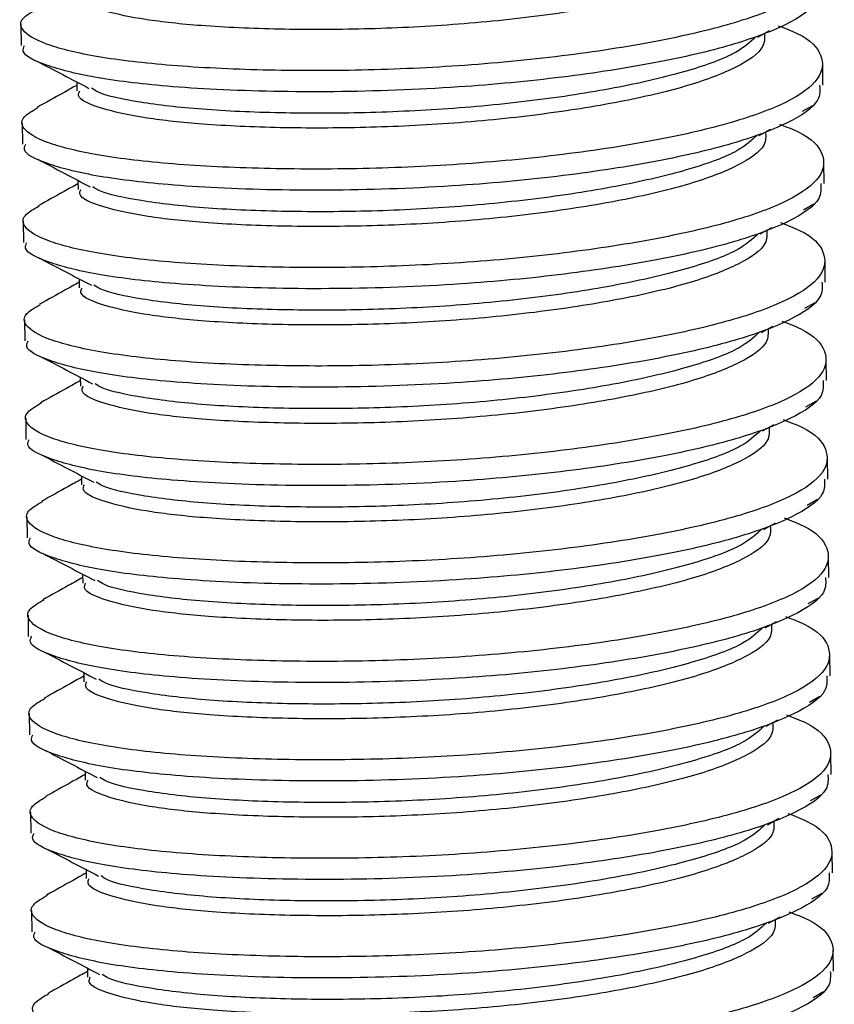
# Model space of a CAD drawing. Units: millimetres. Extents: x 10 to 287, y 10 to 410.
# Drawn here: x 53 to 57, y 83 to 88 of the extents above; entities that cross this region are included whole.
import ezdxf

# ---------------------------------------------------------------- set-up
doc = ezdxf.new("R2010")
doc.units = ezdxf.units.MM

msp = doc.modelspace()

# ---------------------------------------------------------------- linework, layer by layer
at = {"color": 7, "linetype": 'Continuous', "lineweight": 25}
for p, q in [((52.7877, 88.2785), (52.789, 88.1728)), ((56.467, 88.2153), (56.5245, 88.2475)), ((56.7916, 87.975), (56.7904, 88.0807)), ((53.0662, 87.9912), (53.0667, 87.9462)), ((56.689, 87.8445), (56.7409, 87.8736)), ((52.7936, 87.7868), (52.7949, 87.6811)), ((56.473, 87.7237), (56.5304, 87.7558)), ((56.7976, 87.4834), (56.7963, 87.589)), ((53.0721, 87.4995), (53.0726, 87.4546)), ((56.6949, 87.3529), (56.7469, 87.382)), ((52.7995, 87.2952), (52.8008, 87.1895)), ((56.4789, 87.232), (56.5363, 87.2642)), ((56.8035, 86.9917), (56.8022, 87.0974)), ((53.078, 87.0079), (53.0785, 86.9629)), ((56.7008, 86.8612), (56.7528, 86.8903)), ((52.8054, 86.8035), (52.8067, 86.6978)), ((56.4848, 86.7404), (56.5422, 86.7725)), ((56.8094, 86.5001), (56.8081, 86.6057)), ((53.0839, 86.5162), (53.0844, 86.4713)), ((56.7067, 86.3696), (56.7587, 86.3987)), ((52.8113, 86.3119), (52.8126, 86.2062)), ((56.4907, 86.2487), (56.5482, 86.2809)), ((56.8153, 86.0084), (56.814, 86.1141)), ((53.0898, 86.0246), (53.0904, 85.9796)), ((56.7126, 85.8779), (56.7646, 85.907)), ((52.8172, 85.8202), (52.8185, 85.7145)), ((56.4966, 85.7571), (56.5541, 85.7892)), ((56.8212, 85.5168), (56.8199, 85.6224)), ((53.0957, 85.533), (53.0963, 85.488)), ((56.7185, 85.3863), (56.7705, 85.4154)), ((52.8232, 85.3286), (52.8244, 85.2229)), ((56.5025, 85.2654), (56.56, 85.2976)), ((56.8271, 85.0251), (56.8258, 85.1308)), ((53.1016, 85.0413), (53.1022, 84.9963)), ((56.7244, 84.8946), (56.7764, 84.9237)), ((52.8291, 84.8369), (52.8303, 84.7313)), ((56.5084, 84.7738), (56.5659, 84.8059)), ((56.833, 84.5335), (56.8317, 84.6391)), ((53.1075, 84.5497), (53.1081, 84.5047)), ((56.7303, 84.403), (56.7823, 84.4321)), ((52.835, 84.3453), (52.8362, 84.2396)), ((56.5143, 84.2821), (56.5718, 84.3143)), ((56.8389, 84.0418), (56.8376, 84.1475)), ((53.1134, 84.058), (53.114, 84.013)), ((56.7362, 83.9114), (56.7882, 83.9404)), ((52.8409, 83.8536), (52.8421, 83.748)), ((56.5202, 83.7905), (56.5777, 83.8226)), ((56.8448, 83.5502), (56.8435, 83.6559)), ((53.1193, 83.5664), (53.1199, 83.5214)), ((56.7422, 83.4197), (56.7941, 83.4488))]:
    msp.add_line(p, q, dxfattribs=at)
for points, knots in [([(56.5627, 88.7638), (56.596, 88.751), (56.7145, 88.7057), (56.7928, 88.6155), (56.7823, 88.4977), (56.6249, 88.3818), (56.3468, 88.2785), (55.9643, 88.1896), (55.4962, 88.1168), (54.9786, 88.0675), (54.4544, 88.0456), (53.9522, 88.0481), (53.501, 88.072), (53.1396, 88.1168), (52.8934, 88.1789), (52.786, 88.2452), (52.7796, 88.3051), (52.8397, 88.3397), (52.8674, 88.3556)], [0, 0, 0, 0, 0.02599, 0.092383, 0.161127, 0.22987, 0.296263, 0.362657, 0.4314, 0.500144, 0.566537, 0.632931, 0.701674, 0.770417, 0.836811, 0.903204, 0.955503, 1, 1, 1, 1]), ([(56.4933, 88.725), (56.4946, 88.7031), (56.4978, 88.6461), (56.3672, 88.5559), (56.131, 88.4643), (55.8001, 88.3848), (55.3967, 88.3191), (54.9502, 88.2736), (54.4982, 88.2521), (54.065, 88.2516), (53.6927, 88.2685), (53.4005, 88.3003), (53.1755, 88.3481), (53.0565, 88.3978), (53.0715, 88.4303), (53.0751, 88.4379)], [0, 0, 0, 0, 0.053208, 0.137997, 0.219885, 0.301773, 0.386562, 0.471351, 0.553238, 0.635126, 0.719915, 0.794056, 0.866242, 0.968419, 1, 1, 1, 1]), ([(56.7692, 88.4666), (56.7706, 88.4418), (56.7743, 88.3776), (56.6229, 88.2761), (56.3489, 88.1729), (55.9653, 88.0839), (55.4975, 88.0112), (54.9443, 87.9584), (54.3407, 87.9368), (53.8501, 87.9464), (53.4501, 87.9729), (53.139, 88.0112), (52.9007, 88.0733), (52.7861, 88.13), (52.8013, 88.1635), (52.8055, 88.1729)], [0, 0, 0, 0, 0.0532133, 0.1380104, 0.2199088, 0.3018072, 0.3866042, 0.4714013, 0.5706529, 0.6717249, 0.7198225, 0.8046195, 0.8865179, 0.9684163, 1, 1, 1, 1]), ([(56.5686, 88.2721), (56.6019, 88.2594), (56.7204, 88.2141), (56.7987, 88.1239), (56.7882, 88.0061), (56.6308, 87.8901), (56.3527, 87.7869), (55.9702, 87.6979), (55.5021, 87.6252), (54.9845, 87.5759), (54.4603, 87.554), (53.9581, 87.5564), (53.5069, 87.5804), (53.1455, 87.6252), (52.8993, 87.6873), (52.7919, 87.7536), (52.7855, 87.8134), (52.8457, 87.848), (52.8733, 87.8639)], [0, 0, 0, 0, 0.02599, 0.092383, 0.161127, 0.22987, 0.296263, 0.362657, 0.4314, 0.500144, 0.566537, 0.632931, 0.701674, 0.770417, 0.836811, 0.903204, 0.955503, 1, 1, 1, 1]), ([(56.4992, 88.2334), (56.5005, 88.2114), (56.5037, 88.1545), (56.3732, 88.0643), (56.1369, 87.9726), (55.806, 87.8932), (55.4026, 87.8275), (54.9562, 87.782), (54.5041, 87.7604), (54.0709, 87.7599), (53.6986, 87.7768), (53.4064, 87.8086), (53.1814, 87.8564), (53.0624, 87.9061), (53.0775, 87.9386), (53.081, 87.9463)], [0, 0, 0, 0, 0.053208, 0.137997, 0.219885, 0.301773, 0.386562, 0.471351, 0.553238, 0.635126, 0.719915, 0.794056, 0.866242, 0.968419, 1, 1, 1, 1]), ([(56.4566, 88.2162), (56.428, 88.1899), (56.3631, 88.1301), (56.1329, 88.0464), (55.806, 87.9669), (55.4015, 87.9012), (54.9554, 87.8557), (54.5031, 87.8342), (54.0704, 87.8337), (53.6796, 87.8513), (53.374, 87.8872), (53.1902, 87.9264), (53.1505, 87.9526), (53.1403, 87.9594)], [0, 0, 0, 0, 0.076136, 0.173489, 0.270843, 0.371646, 0.472449, 0.569803, 0.667156, 0.767959, 0.868762, 0.966116, 1, 1, 1, 1]), ([(52.8669, 88.0957), (52.9101, 88.073), (52.9966, 88.0276), (53.0837, 87.982), (53.1272, 87.9592)], [0, 0, 0, 0, 0.5000923, 1, 1, 1, 1]), ([(56.7751, 87.9749), (56.7765, 87.9502), (56.7802, 87.886), (56.6288, 87.7845), (56.3548, 87.6812), (55.9712, 87.5922), (55.5034, 87.5195), (54.9502, 87.4668), (54.3466, 87.4452), (53.856, 87.4548), (53.456, 87.4813), (53.1449, 87.5195), (52.9066, 87.5816), (52.792, 87.6383), (52.8072, 87.6719), (52.8114, 87.6812)], [0, 0, 0, 0, 0.0532133, 0.1380104, 0.2199088, 0.3018072, 0.3866042, 0.4714013, 0.5706529, 0.6717249, 0.7198225, 0.8046195, 0.8865179, 0.9684163, 1, 1, 1, 1]), ([(53.0664, 87.9742), (53.0434, 87.9614), (52.9771, 87.9246), (52.9112, 87.888), (52.8681, 87.8641)], [0, 0, 0, 0, 0.347464, 1, 1, 1, 1]), ([(56.5745, 87.7805), (56.6078, 87.7677), (56.7263, 87.7224), (56.8046, 87.6322), (56.7941, 87.5144), (56.6367, 87.3985), (56.3586, 87.2952), (55.9761, 87.2063), (55.508, 87.1335), (54.9904, 87.0842), (54.4662, 87.0623), (53.9641, 87.0648), (53.5128, 87.0887), (53.1514, 87.1335), (52.9052, 87.1956), (52.7978, 87.2619), (52.7915, 87.3218), (52.8516, 87.3564), (52.8792, 87.3723)], [0, 0, 0, 0, 0.02599, 0.092383, 0.161127, 0.22987, 0.296263, 0.362657, 0.4314, 0.500144, 0.566537, 0.632931, 0.701674, 0.770417, 0.836811, 0.903204, 0.955503, 1, 1, 1, 1]), ([(56.5052, 87.7418), (56.5064, 87.7198), (56.5096, 87.6628), (56.3791, 87.5726), (56.1428, 87.481), (55.8119, 87.4016), (55.4085, 87.3359), (54.9621, 87.2903), (54.51, 87.2688), (54.0768, 87.2683), (53.7045, 87.2852), (53.4123, 87.317), (53.1873, 87.3648), (53.0683, 87.4145), (53.0834, 87.447), (53.0869, 87.4547)], [0, 0, 0, 0, 0.053208, 0.137997, 0.219885, 0.301773, 0.386562, 0.471351, 0.553238, 0.635126, 0.719915, 0.794056, 0.866242, 0.968419, 1, 1, 1, 1]), ([(56.4625, 87.7245), (56.434, 87.6983), (56.369, 87.6385), (56.1388, 87.5548), (55.8119, 87.4753), (55.4074, 87.4096), (54.9613, 87.3641), (54.509, 87.3425), (54.0763, 87.342), (53.6855, 87.3596), (53.3799, 87.3956), (53.1961, 87.4347), (53.1564, 87.461), (53.1462, 87.4678)], [0, 0, 0, 0, 0.076136, 0.173489, 0.270843, 0.371646, 0.472449, 0.569803, 0.667156, 0.767959, 0.868762, 0.966116, 1, 1, 1, 1]), ([(52.8728, 87.604), (52.916, 87.5813), (53.0026, 87.536), (53.0896, 87.4903), (53.1332, 87.4675)], [0, 0, 0, 0, 0.500093, 1, 1, 1, 1]), ([(56.781, 87.4833), (56.7824, 87.4585), (56.7861, 87.3943), (56.6347, 87.2928), (56.3607, 87.1896), (55.9771, 87.1006), (55.5093, 87.0279), (54.9561, 86.9751), (54.3525, 86.9535), (53.8619, 86.9631), (53.4619, 86.9896), (53.1508, 87.0279), (52.9125, 87.09), (52.7979, 87.1467), (52.8131, 87.1802), (52.8174, 87.1896)], [0, 0, 0, 0, 0.053213, 0.13801, 0.219909, 0.301807, 0.386604, 0.471401, 0.570653, 0.671725, 0.719822, 0.804619, 0.886518, 0.968416, 1, 1, 1, 1]), ([(53.0723, 87.4825), (53.0493, 87.4698), (52.983, 87.433), (52.9171, 87.3964), (52.874, 87.3725)], [0, 0, 0, 0, 0.347464, 1, 1, 1, 1]), ([(56.5804, 87.2888), (56.6138, 87.2761), (56.7322, 87.2308), (56.8105, 87.1406), (56.8, 87.0228), (56.6426, 86.9069), (56.3645, 86.8036), (55.982, 86.7146), (55.5139, 86.6419), (54.9963, 86.5926), (54.4721, 86.5707), (53.97, 86.5731), (53.5187, 86.5971), (53.1573, 86.6419), (52.9111, 86.704), (52.8037, 86.7703), (52.7974, 86.8301), (52.8575, 86.8647), (52.8851, 86.8806)], [0, 0, 0, 0, 0.0259899, 0.0923833, 0.1611267, 0.22987, 0.2962635, 0.3626569, 0.4314003, 0.5001436, 0.5665371, 0.6329305, 0.7016739, 0.7704172, 0.8368107, 0.9032041, 0.9555026, 1, 1, 1, 1]), ([(56.5111, 87.2501), (56.5123, 87.2281), (56.5155, 87.1712), (56.385, 87.081), (56.1487, 86.9893), (55.8178, 86.9099), (55.4144, 86.8442), (54.968, 86.7987), (54.5159, 86.7772), (54.0827, 86.7766), (53.7104, 86.7935), (53.4182, 86.8253), (53.1932, 86.8731), (53.0742, 86.9228), (53.0893, 86.9553), (53.0928, 86.963)], [0, 0, 0, 0, 0.053208, 0.137997, 0.219885, 0.301773, 0.386562, 0.471351, 0.553238, 0.635126, 0.719915, 0.794056, 0.866242, 0.968419, 1, 1, 1, 1]), ([(56.4684, 87.2329), (56.4399, 87.2066), (56.3749, 87.1468), (56.1447, 87.0631), (55.8178, 86.9836), (55.4133, 86.918), (54.9672, 86.8724), (54.5149, 86.8509), (54.0822, 86.8504), (53.6914, 86.868), (53.3858, 86.9039), (53.202, 86.9431), (53.1623, 86.9693), (53.1521, 86.9761)], [0, 0, 0, 0, 0.076136, 0.173489, 0.270843, 0.371646, 0.472449, 0.569803, 0.667156, 0.767959, 0.868762, 0.966116, 1, 1, 1, 1]), ([(52.8787, 87.1124), (52.922, 87.0897), (53.0085, 87.0444), (53.0955, 86.9987), (53.1391, 86.9759)], [0, 0, 0, 0, 0.500093, 1, 1, 1, 1]), ([(56.7869, 86.9916), (56.7883, 86.9669), (56.792, 86.9027), (56.6406, 86.8012), (56.3666, 86.6979), (55.983, 86.6089), (55.5152, 86.5362), (54.962, 86.4835), (54.3584, 86.4619), (53.8678, 86.4715), (53.4678, 86.498), (53.1567, 86.5362), (52.9184, 86.5983), (52.8038, 86.6551), (52.819, 86.6886), (52.8233, 86.6979)], [0, 0, 0, 0, 0.053213, 0.13801, 0.219909, 0.301807, 0.386604, 0.471401, 0.570653, 0.671725, 0.719822, 0.804619, 0.886518, 0.968416, 1, 1, 1, 1]), ([(53.0782, 86.9909), (53.0552, 86.9781), (52.9889, 86.9413), (52.923, 86.9047), (52.88, 86.8808)], [0, 0, 0, 0, 0.347464, 1, 1, 1, 1]), ([(56.5863, 86.7972), (56.6197, 86.7844), (56.7381, 86.7391), (56.8164, 86.6489), (56.8059, 86.5311), (56.6485, 86.4152), (56.3704, 86.3119), (55.9879, 86.223), (55.5199, 86.1502), (55.0022, 86.1009), (54.478, 86.079), (53.9759, 86.0815), (53.5246, 86.1054), (53.1632, 86.1502), (52.917, 86.2124), (52.8096, 86.2786), (52.8033, 86.3385), (52.8634, 86.3731), (52.891, 86.389)], [0, 0, 0, 0, 0.02599, 0.092383, 0.161127, 0.22987, 0.296263, 0.362657, 0.4314, 0.500144, 0.566537, 0.632931, 0.701674, 0.770417, 0.836811, 0.903204, 0.955503, 1, 1, 1, 1]), ([(56.517, 86.7585), (56.5182, 86.7365), (56.5214, 86.6795), (56.3909, 86.5893), (56.1546, 86.4977), (55.8237, 86.4183), (55.4203, 86.3526), (54.9739, 86.3071), (54.5218, 86.2855), (54.0886, 86.285), (53.7163, 86.3019), (53.4241, 86.3337), (53.1991, 86.3815), (53.0801, 86.4312), (53.0952, 86.4637), (53.0987, 86.4714)], [0, 0, 0, 0, 0.0532083, 0.1379975, 0.219885, 0.3017725, 0.3865617, 0.4713508, 0.5532383, 0.6351259, 0.719915, 0.7940562, 0.8662419, 0.9684193, 1, 1, 1, 1]), ([(56.4743, 86.7412), (56.4458, 86.715), (56.3808, 86.6552), (56.1506, 86.5715), (55.8237, 86.492), (55.4192, 86.4263), (54.9731, 86.3808), (54.5208, 86.3593), (54.0881, 86.3588), (53.6973, 86.3763), (53.3917, 86.4123), (53.2079, 86.4514), (53.1682, 86.4777), (53.158, 86.4845)], [0, 0, 0, 0, 0.076136, 0.173489, 0.270843, 0.371646, 0.472449, 0.569803, 0.667156, 0.767959, 0.868762, 0.966116, 1, 1, 1, 1]), ([(52.8846, 86.6207), (52.9279, 86.598), (53.0144, 86.5527), (53.1014, 86.5071), (53.145, 86.4842)], [0, 0, 0, 0, 0.500092, 1, 1, 1, 1]), ([(56.7928, 86.5), (56.7942, 86.4752), (56.7979, 86.411), (56.6465, 86.3095), (56.3725, 86.2063), (55.9889, 86.1173), (55.5212, 86.0446), (54.9679, 85.9918), (54.3644, 85.9702), (53.8737, 85.9798), (53.4737, 86.0063), (53.1627, 86.0446), (52.9243, 86.1067), (52.8097, 86.1634), (52.8249, 86.197), (52.8292, 86.2063)], [0, 0, 0, 0, 0.053213, 0.13801, 0.219909, 0.301807, 0.386604, 0.471401, 0.570653, 0.671725, 0.719822, 0.804619, 0.886518, 0.968416, 1, 1, 1, 1]), ([(53.0841, 86.4993), (53.0611, 86.4865), (52.9948, 86.4497), (52.9289, 86.4131), (52.8859, 86.3892)], [0, 0, 0, 0, 0.347464, 1, 1, 1, 1]), ([(56.5923, 86.3055), (56.6256, 86.2928), (56.744, 86.2475), (56.8223, 86.1573), (56.8118, 86.0395), (56.6544, 85.9236), (56.3763, 85.8203), (55.9938, 85.7313), (55.5258, 85.6586), (55.0081, 85.6093), (54.4839, 85.5874), (53.9818, 85.5899), (53.5305, 85.6138), (53.1691, 85.6586), (52.9229, 85.7207), (52.8155, 85.787), (52.8092, 85.8468), (52.8693, 85.8814), (52.8969, 85.8973)], [0, 0, 0, 0, 0.02599, 0.092383, 0.161127, 0.22987, 0.296263, 0.362657, 0.4314, 0.500144, 0.566537, 0.632931, 0.701674, 0.770417, 0.836811, 0.903204, 0.955503, 1, 1, 1, 1]), ([(56.5229, 86.2668), (56.5241, 86.2449), (56.5273, 86.1879), (56.3968, 86.0977), (56.1605, 86.006), (55.8296, 85.9266), (55.4263, 85.8609), (54.9798, 85.8154), (54.5277, 85.7939), (54.0945, 85.7933), (53.7222, 85.8102), (53.43, 85.842), (53.205, 85.8898), (53.086, 85.9395), (53.1011, 85.972), (53.1046, 85.9797)], [0, 0, 0, 0, 0.053208, 0.137997, 0.219885, 0.301773, 0.386562, 0.471351, 0.553238, 0.635126, 0.719915, 0.794056, 0.866242, 0.968419, 1, 1, 1, 1]), ([(56.4802, 86.2496), (56.4517, 86.2233), (56.3867, 86.1635), (56.1565, 86.0799), (55.8296, 86.0003), (55.4251, 85.9347), (54.979, 85.8892), (54.5267, 85.8676), (54.094, 85.8671), (53.7032, 85.8847), (53.3976, 85.9206), (53.2139, 85.9598), (53.1741, 85.986), (53.1639, 85.9928)], [0, 0, 0, 0, 0.076136, 0.173489, 0.270843, 0.371646, 0.472449, 0.569803, 0.667156, 0.767959, 0.868762, 0.966116, 1, 1, 1, 1]), ([(52.8905, 86.1291), (52.9338, 86.1064), (53.0203, 86.0611), (53.1073, 86.0154), (53.1509, 85.9926)], [0, 0, 0, 0, 0.500092, 1, 1, 1, 1]), ([(56.7987, 86.0083), (56.8001, 85.9836), (56.8038, 85.9194), (56.6525, 85.8179), (56.3785, 85.7146), (55.9948, 85.6257), (55.5271, 85.5529), (54.9738, 85.5002), (54.3703, 85.4786), (53.8796, 85.4882), (53.4796, 85.5147), (53.1686, 85.5529), (52.9302, 85.615), (52.8156, 85.6718), (52.8308, 85.7053), (52.8351, 85.7146)], [0, 0, 0, 0, 0.053213, 0.13801, 0.219909, 0.301807, 0.386604, 0.471401, 0.570653, 0.671725, 0.719822, 0.804619, 0.886518, 0.968416, 1, 1, 1, 1]), ([(53.09, 86.0076), (53.067, 85.9948), (53.0008, 85.958), (52.9348, 85.9214), (52.8918, 85.8975)], [0, 0, 0, 0, 0.347464, 1, 1, 1, 1]), ([(56.5982, 85.8139), (56.6315, 85.8012), (56.7499, 85.7559), (56.8282, 85.6656), (56.8177, 85.5479), (56.6603, 85.4319), (56.3822, 85.3287), (55.9997, 85.2397), (55.5317, 85.1669), (55.0141, 85.1177), (54.4898, 85.0957), (53.9877, 85.0982), (53.5364, 85.1222), (53.175, 85.1669), (52.9288, 85.2291), (52.8214, 85.2953), (52.8151, 85.3552), (52.8752, 85.3898), (52.9028, 85.4057)], [0, 0, 0, 0, 0.02599, 0.092383, 0.161127, 0.22987, 0.296263, 0.362657, 0.4314, 0.500144, 0.566537, 0.632931, 0.701674, 0.770417, 0.836811, 0.903204, 0.955503, 1, 1, 1, 1]), ([(56.5288, 85.7752), (56.53, 85.7532), (56.5332, 85.6962), (56.4027, 85.6061), (56.1664, 85.5144), (55.8355, 85.435), (55.4322, 85.3693), (54.9857, 85.3238), (54.5336, 85.3022), (54.1004, 85.3017), (53.7281, 85.3186), (53.4359, 85.3504), (53.2109, 85.3982), (53.092, 85.4479), (53.107, 85.4804), (53.1105, 85.4881)], [0, 0, 0, 0, 0.0532083, 0.1379975, 0.219885, 0.3017725, 0.3865617, 0.4713508, 0.5532383, 0.6351259, 0.719915, 0.7940562, 0.8662419, 0.9684193, 1, 1, 1, 1]), ([(56.4861, 85.7579), (56.4576, 85.7317), (56.3926, 85.6719), (56.1624, 85.5882), (55.8355, 85.5087), (55.431, 85.443), (54.9849, 85.3975), (54.5326, 85.376), (54.1, 85.3755), (53.7091, 85.393), (53.4035, 85.429), (53.2198, 85.4681), (53.18, 85.4944), (53.1698, 85.5012)], [0, 0, 0, 0, 0.076136, 0.173489, 0.270843, 0.371646, 0.472449, 0.569803, 0.667156, 0.767959, 0.868762, 0.966116, 1, 1, 1, 1]), ([(52.8964, 85.6374), (52.9397, 85.6148), (53.0262, 85.5694), (53.1133, 85.5238), (53.1568, 85.5009)], [0, 0, 0, 0, 0.500092, 1, 1, 1, 1]), ([(56.8046, 85.5167), (56.8061, 85.4919), (56.8097, 85.4277), (56.6584, 85.3262), (56.3844, 85.223), (56.0007, 85.134), (55.533, 85.0613), (54.9797, 85.0085), (54.3762, 84.9869), (53.8855, 84.9965), (53.4855, 85.023), (53.1745, 85.0613), (52.9362, 85.1234), (52.8215, 85.1801), (52.8367, 85.2137), (52.841, 85.223)], [0, 0, 0, 0, 0.053213, 0.13801, 0.219909, 0.301807, 0.386604, 0.471401, 0.570653, 0.671725, 0.719822, 0.804619, 0.886518, 0.968416, 1, 1, 1, 1]), ([(53.0959, 85.516), (53.0729, 85.5032), (53.0067, 85.4664), (52.9407, 85.4298), (52.8977, 85.4059)], [0, 0, 0, 0, 0.347464, 1, 1, 1, 1]), ([(56.6041, 85.3222), (56.6374, 85.3095), (56.7558, 85.2642), (56.8341, 85.174), (56.8236, 85.0562), (56.6662, 84.9403), (56.3882, 84.837), (56.0056, 84.748), (55.5376, 84.6753), (55.02, 84.626), (54.4957, 84.6041), (53.9936, 84.6066), (53.5423, 84.6305), (53.1809, 84.6753), (52.9347, 84.7374), (52.8273, 84.8037), (52.821, 84.8635), (52.8811, 84.8981), (52.9087, 84.914)], [0, 0, 0, 0, 0.02599, 0.092383, 0.161127, 0.22987, 0.296263, 0.362657, 0.4314, 0.500144, 0.566537, 0.632931, 0.701674, 0.770417, 0.836811, 0.903204, 0.955503, 1, 1, 1, 1]), ([(56.5347, 85.2835), (56.5359, 85.2616), (56.5391, 85.2046), (56.4086, 85.1144), (56.1723, 85.0227), (55.8414, 84.9433), (55.4381, 84.8776), (54.9916, 84.8321), (54.5395, 84.8106), (54.1063, 84.8101), (53.734, 84.827), (53.4419, 84.8587), (53.2168, 84.9065), (53.0979, 84.9562), (53.1129, 84.9887), (53.1164, 84.9964)], [0, 0, 0, 0, 0.0532083, 0.1379975, 0.219885, 0.3017725, 0.3865617, 0.4713508, 0.5532383, 0.6351259, 0.719915, 0.7940562, 0.8662419, 0.9684193, 1, 1, 1, 1]), ([(56.492, 85.2663), (56.4635, 85.2401), (56.3985, 85.1802), (56.1683, 85.0966), (55.8414, 85.017), (55.4369, 84.9514), (54.9908, 84.9059), (54.5385, 84.8843), (54.1059, 84.8838), (53.7151, 84.9014), (53.4094, 84.9373), (53.2257, 84.9765), (53.186, 85.0028), (53.1757, 85.0095)], [0, 0, 0, 0, 0.076136, 0.173489, 0.270843, 0.371646, 0.472449, 0.569803, 0.667156, 0.767959, 0.868762, 0.966116, 1, 1, 1, 1]), ([(52.9023, 85.1458), (52.9456, 85.1231), (53.0321, 85.0778), (53.1192, 85.0321), (53.1627, 85.0093)], [0, 0, 0, 0, 0.5000923, 1, 1, 1, 1]), ([(56.8105, 85.025), (56.812, 85.0003), (56.8157, 84.9361), (56.6643, 84.8346), (56.3903, 84.7314), (56.0066, 84.6424), (55.5389, 84.5697), (54.9856, 84.5169), (54.3821, 84.4953), (53.8914, 84.5049), (53.4914, 84.5314), (53.1804, 84.5696), (52.9421, 84.6317), (52.8274, 84.6885), (52.8427, 84.722), (52.8469, 84.7313)], [0, 0, 0, 0, 0.053213, 0.13801, 0.219909, 0.301807, 0.386604, 0.471401, 0.570653, 0.671725, 0.719822, 0.804619, 0.886518, 0.968416, 1, 1, 1, 1]), ([(53.1018, 85.0243), (53.0788, 85.0115), (53.0126, 84.9747), (52.9466, 84.9381), (52.9036, 84.9142)], [0, 0, 0, 0, 0.347464, 1, 1, 1, 1]), ([(56.61, 84.8306), (56.6433, 84.8179), (56.7617, 84.7726), (56.84, 84.6823), (56.8295, 84.5646), (56.6721, 84.4486), (56.3941, 84.3454), (56.0115, 84.2564), (55.5435, 84.1837), (55.0259, 84.1344), (54.5016, 84.1124), (53.9995, 84.1149), (53.5482, 84.1389), (53.1868, 84.1836), (52.9406, 84.2458), (52.8332, 84.312), (52.8269, 84.3719), (52.887, 84.4065), (52.9146, 84.4224)], [0, 0, 0, 0, 0.0259899, 0.0923833, 0.1611267, 0.22987, 0.2962635, 0.3626569, 0.4314003, 0.5001436, 0.5665371, 0.6329305, 0.7016739, 0.7704172, 0.8368107, 0.9032041, 0.9555026, 1, 1, 1, 1]), ([(56.5406, 84.7919), (56.5418, 84.7699), (56.545, 84.7129), (56.4145, 84.6228), (56.1782, 84.5311), (55.8473, 84.4517), (55.444, 84.386), (54.9975, 84.3405), (54.5454, 84.3189), (54.1122, 84.3184), (53.7399, 84.3353), (53.4478, 84.3671), (53.2227, 84.4149), (53.1038, 84.4646), (53.1188, 84.4971), (53.1224, 84.5048)], [0, 0, 0, 0, 0.053208, 0.137997, 0.219885, 0.301773, 0.386562, 0.471351, 0.553238, 0.635126, 0.719915, 0.794056, 0.866242, 0.968419, 1, 1, 1, 1]), ([(56.4979, 84.7747), (56.4694, 84.7484), (56.4044, 84.6886), (56.1742, 84.6049), (55.8473, 84.5254), (55.4428, 84.4597), (54.9967, 84.4142), (54.5444, 84.3927), (54.1118, 84.3922), (53.721, 84.4098), (53.4153, 84.4457), (53.2316, 84.4848), (53.1919, 84.5111), (53.1816, 84.5179)], [0, 0, 0, 0, 0.076136, 0.173489, 0.270843, 0.371646, 0.472449, 0.569803, 0.667156, 0.767959, 0.868762, 0.966116, 1, 1, 1, 1]), ([(52.9082, 84.6541), (52.9515, 84.6315), (53.038, 84.5861), (53.1251, 84.5405), (53.1686, 84.5176)], [0, 0, 0, 0, 0.500092, 1, 1, 1, 1]), ([(56.8164, 84.5334), (56.8179, 84.5086), (56.8216, 84.4444), (56.6702, 84.3429), (56.3962, 84.2397), (56.0126, 84.1507), (55.5448, 84.078), (54.9916, 84.0252), (54.388, 84.0036), (53.8973, 84.0132), (53.4974, 84.0397), (53.1863, 84.078), (52.948, 84.1401), (52.8333, 84.1968), (52.8486, 84.2304), (52.8528, 84.2397)], [0, 0, 0, 0, 0.053213, 0.13801, 0.219909, 0.301807, 0.386604, 0.471401, 0.570653, 0.671725, 0.719822, 0.804619, 0.886518, 0.968416, 1, 1, 1, 1]), ([(53.1077, 84.5327), (53.0847, 84.5199), (53.0185, 84.4831), (52.9525, 84.4465), (52.9095, 84.4226)], [0, 0, 0, 0, 0.347464, 1, 1, 1, 1]), ([(56.6159, 84.339), (56.6492, 84.3262), (56.7676, 84.2809), (56.8459, 84.1907), (56.8355, 84.0729), (56.678, 83.957), (56.4, 83.8537), (56.0174, 83.7647), (55.5494, 83.692), (55.0318, 83.6427), (54.5075, 83.6208), (54.0054, 83.6233), (53.5541, 83.6472), (53.1927, 83.692), (52.9466, 83.7541), (52.8391, 83.8204), (52.8328, 83.8802), (52.8929, 83.9148), (52.9205, 83.9307)], [0, 0, 0, 0, 0.0259899, 0.0923833, 0.1611267, 0.22987, 0.2962635, 0.3626569, 0.4314003, 0.5001436, 0.5665371, 0.6329305, 0.7016739, 0.7704172, 0.8368107, 0.9032041, 0.9555026, 1, 1, 1, 1]), ([(56.5465, 84.3002), (56.5477, 84.2783), (56.5509, 84.2213), (56.4204, 84.1311), (56.1841, 84.0394), (55.8533, 83.96), (55.4499, 83.8943), (55.0034, 83.8488), (54.5513, 83.8273), (54.1181, 83.8268), (53.7458, 83.8437), (53.4537, 83.8754), (53.2286, 83.9232), (53.1097, 83.9729), (53.1247, 84.0055), (53.1283, 84.0131)], [0, 0, 0, 0, 0.053208, 0.137997, 0.219885, 0.301773, 0.386562, 0.471351, 0.553238, 0.635126, 0.719915, 0.794056, 0.866242, 0.968419, 1, 1, 1, 1]), ([(56.5038, 84.283), (56.4753, 84.2568), (56.4104, 84.1969), (56.1801, 84.1133), (55.8532, 84.0338), (55.4488, 83.9681), (55.0026, 83.9226), (54.5503, 83.901), (54.1177, 83.9005), (53.7269, 83.9181), (53.4212, 83.9541), (53.2375, 83.9932), (53.1978, 84.0195), (53.1875, 84.0263)], [0, 0, 0, 0, 0.076136, 0.173489, 0.270843, 0.371646, 0.472449, 0.569803, 0.667156, 0.767959, 0.868762, 0.966116, 1, 1, 1, 1]), ([(52.9141, 84.1625), (52.9574, 84.1398), (53.0439, 84.0945), (53.131, 84.0488), (53.1745, 84.026)], [0, 0, 0, 0, 0.500092, 1, 1, 1, 1]), ([(56.8223, 84.0417), (56.8238, 84.017), (56.8275, 83.9528), (56.6761, 83.8513), (56.4021, 83.7481), (56.0185, 83.6591), (55.5507, 83.5864), (54.9975, 83.5336), (54.3939, 83.512), (53.9032, 83.5216), (53.5033, 83.5481), (53.1922, 83.5863), (52.9539, 83.6485), (52.8393, 83.7052), (52.8545, 83.7387), (52.8587, 83.7481)], [0, 0, 0, 0, 0.0532133, 0.1380104, 0.2199088, 0.3018072, 0.3866042, 0.4714013, 0.5706529, 0.6717249, 0.7198225, 0.8046195, 0.8865179, 0.9684163, 1, 1, 1, 1]), ([(53.1136, 84.041), (53.0906, 84.0282), (53.0244, 83.9915), (52.9584, 83.9548), (52.9154, 83.931)], [0, 0, 0, 0, 0.347464, 1, 1, 1, 1]), ([(56.6218, 83.8473), (56.6551, 83.8346), (56.7735, 83.7893), (56.8518, 83.699), (56.8414, 83.5813), (56.6839, 83.4653), (56.4059, 83.3621), (56.0233, 83.2731), (55.5553, 83.2004), (55.0377, 83.1511), (54.5134, 83.1292), (54.0113, 83.1316), (53.56, 83.1556), (53.1986, 83.2004), (52.9525, 83.2625), (52.845, 83.3287), (52.8387, 83.3886), (52.8988, 83.4232), (52.9264, 83.4391)], [0, 0, 0, 0, 0.0259899, 0.0923833, 0.1611267, 0.22987, 0.2962635, 0.3626569, 0.4314003, 0.5001436, 0.5665371, 0.6329305, 0.7016739, 0.7704172, 0.8368107, 0.9032041, 0.9555026, 1, 1, 1, 1]), ([(56.5524, 83.8086), (56.5536, 83.7866), (56.5568, 83.7297), (56.4263, 83.6395), (56.19, 83.5478), (55.8592, 83.4684), (55.4558, 83.4027), (55.0093, 83.3572), (54.5572, 83.3356), (54.1241, 83.3351), (53.7517, 83.352), (53.4596, 83.3838), (53.2345, 83.4316), (53.1156, 83.4813), (53.1306, 83.5138), (53.1342, 83.5215)], [0, 0, 0, 0, 0.053208, 0.137997, 0.219885, 0.301773, 0.386562, 0.471351, 0.553238, 0.635126, 0.719915, 0.794056, 0.866242, 0.968419, 1, 1, 1, 1]), ([(56.5097, 83.7914), (56.4812, 83.7651), (56.4163, 83.7053), (56.186, 83.6216), (55.8591, 83.5421), (55.4547, 83.4764), (55.0085, 83.4309), (54.5562, 83.4094), (54.1236, 83.4089), (53.7328, 83.4265), (53.4271, 83.4624), (53.2434, 83.5015), (53.2037, 83.5278), (53.1934, 83.5346)], [0, 0, 0, 0, 0.076136, 0.173489, 0.270843, 0.371646, 0.472449, 0.569803, 0.667156, 0.767959, 0.868762, 0.966116, 1, 1, 1, 1]), ([(52.92, 83.6708), (52.9633, 83.6482), (53.0498, 83.6028), (53.1369, 83.5572), (53.1804, 83.5344)], [0, 0, 0, 0, 0.500093, 1, 1, 1, 1]), ([(56.8283, 83.5501), (56.8297, 83.5253), (56.8334, 83.4612), (56.682, 83.3596), (56.408, 83.2564), (56.0244, 83.1674), (55.5566, 83.0947), (55.0034, 83.0419), (54.3998, 83.0204), (53.9091, 83.0299), (53.5092, 83.0565), (53.1981, 83.0947), (52.9598, 83.1568), (52.8452, 83.2135), (52.8604, 83.2471), (52.8646, 83.2564)], [0, 0, 0, 0, 0.0532133, 0.1380104, 0.2199088, 0.3018072, 0.3866042, 0.4714013, 0.5706529, 0.6717249, 0.7198225, 0.8046195, 0.8865179, 0.9684163, 1, 1, 1, 1]), ([(53.1196, 83.5494), (53.0965, 83.5366), (53.0303, 83.4998), (52.9643, 83.4632), (52.9213, 83.4393)], [0, 0, 0, 0, 0.347464, 1, 1, 1, 1])]:
    msp.add_open_spline(points, degree=3, knots=knots, dxfattribs=at)

doc.saveas('drawing.dxf')
